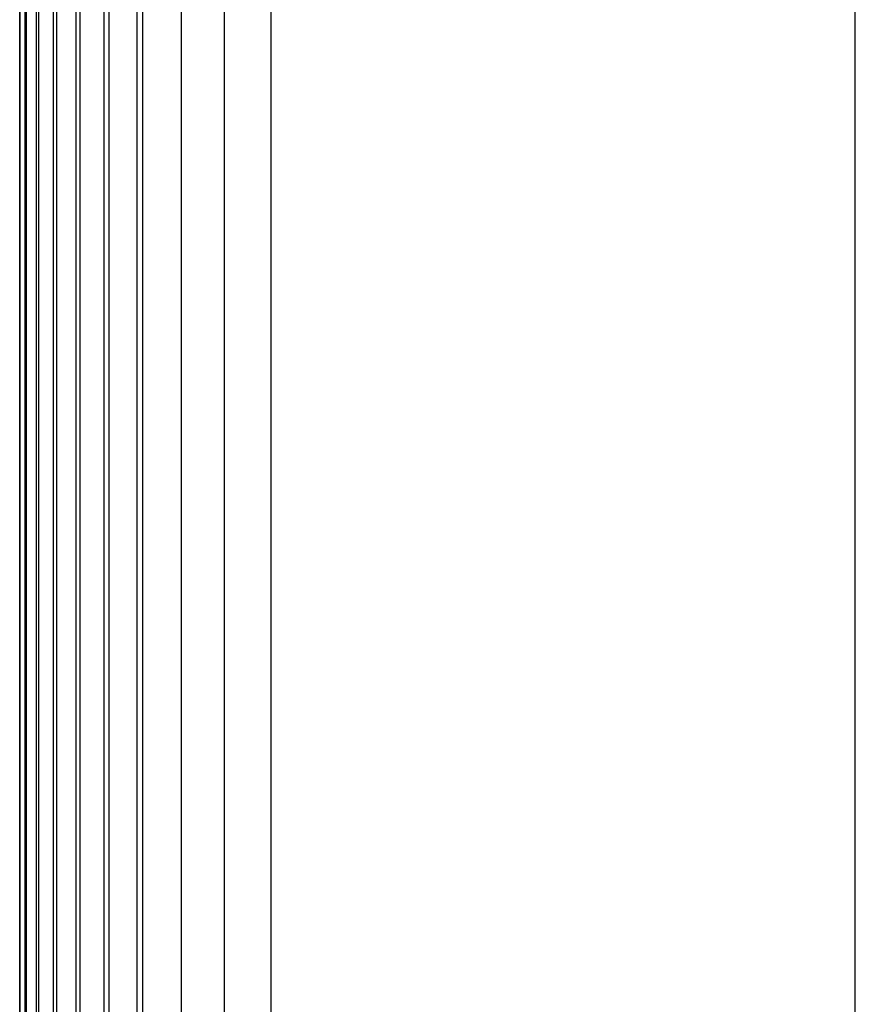
# Model space of a CAD drawing. Extents: x -2150 to 5741, y -1638 to 1462.
# Drawn here: x -125 to -111, y 302 to 318 of the extents above; entities that cross this region are included whole.
import ezdxf

# ---------------------------------------------------------------- set-up
doc = ezdxf.new("R2010")
doc.units = 0
doc.layers.get('0').update_dxf_attribs({"linetype": 'CONTINUOUS'})

msp = doc.modelspace()

# ---------------------------------------------------------------- linework, layer by layer
at = {"color": 0}
for p, q in [((-124.690436, -375, 1221.648894), (-124.690436, 375, 1221.648894)), ((-124.682699, -375, 1220.659191), (-124.682699, 375, 1220.659191)), ((-124.600302, -375, 1222.634515), (-124.600302, 375, 1222.634515)), ((-124.577165, -375, 1219.6751), (-124.577165, 375, 1219.6751)), ((-124.413178, -375, 1223.606398), (-124.413178, 375, 1223.606398)), ((-124.374869, -375, 1218.706261), (-124.374869, 375, 1218.706261)), ((-124.130897, -375, 1224.555024), (-124.130897, 375, 1224.555024)), ((-124.077792, -375, 1217.762165), (-124.077792, 375, 1217.762165)), ((-123.756226, -375, 1225.471099), (-123.756226, 375, 1225.471099)), ((-123.688843, -375, 1216.852059), (-123.688843, 375, 1216.852059)), ((-123.292834, -375, 1226.345651), (-123.292834, 375, 1226.345651)), ((-123.211835, -375, 1215.98486), (-123.211835, 375, 1215.98486)), ((-122.74526, -375, 1227.170112), (-122.74526, 375, 1227.170112)), ((-122.651437, -375, 1215.169061), (-122.651437, 375, 1215.169061)), ((-122.013142, -375, 1214.412654), (-122.013142, 375, 1214.412654)), ((-121.3032, -375, 1213.723049), (-121.3032, 375, 1213.723049)), ((-120.528566, -375, 1213.107001), (-120.528566, 375, 1213.107001)), ((-110.86821, -375, 1243.263837), (-110.86821, 375, 1243.263837))]:
    msp.add_line(p, q, dxfattribs=at)

doc.saveas('drawing.dxf')
